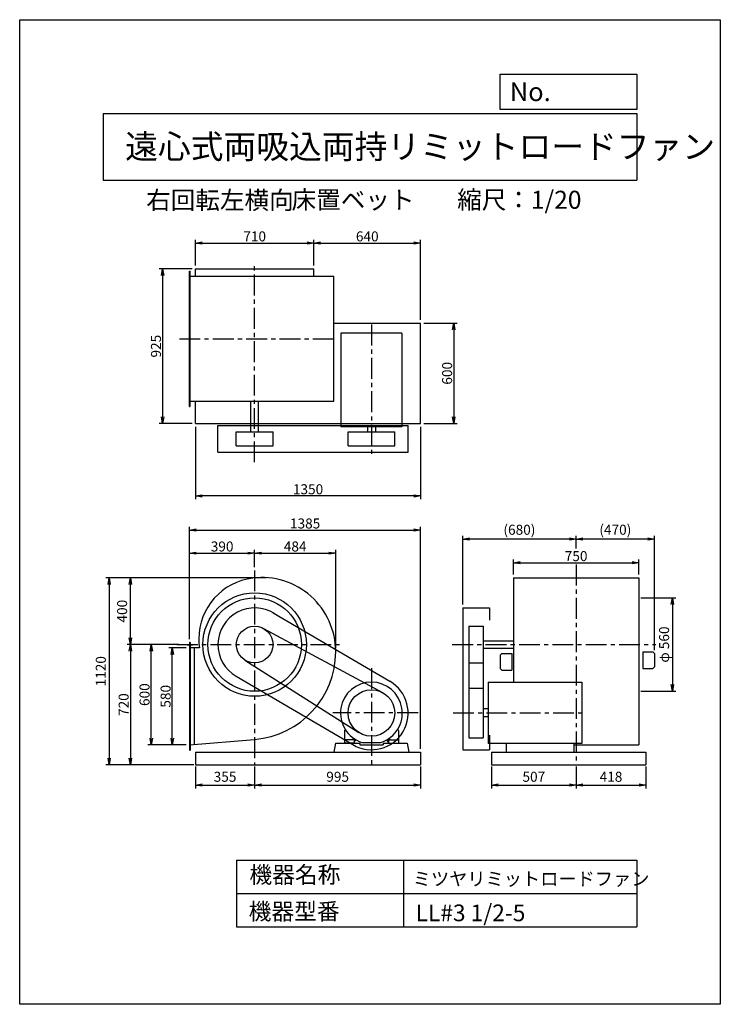
# Model space of a CAD drawing. Extents: x 0 to 4200, y 0 to 5900.
import ezdxf

# ---------------------------------------------------------------- set-up
doc = ezdxf.new("R2010")
doc.units = 0
doc.header["$LTSCALE"] = 100
doc.linetypes.add('CENTER', pattern=[2, 1.25, -0.25, 0.25, -0.25])
doc.layers.get('0').update_dxf_attribs({"linetype": 'CONTINUOUS'})
doc.layers.get('DEFPOINTS').update_dxf_attribs({"linetype": 'CONTINUOUS'})
for name, color, linetype in [('1', 4, 'CONTINUOUS'), ('2', 3, 'CENTER'), ('3', 2, 'CONTINUOUS'), ('4', 7, 'CONTINUOUS')]:
    doc.layers.add(name, color=color, linetype=linetype)
doc.styles.get("Standard").update_dxf_attribs({"font": 'simplex.shx', "bigfont": 'extfont.shx'})
doc.dimstyles.new('IGA', dxfattribs={"dimscale": 2, "dimtxt": 3, "dimasz": 2, "dimexe": 1, "dimexo": 0.5, "dimgap": 1, "dimtad": 1, "dimdec": 1, "dimdsep": 46, "dimtxsty": 'STANDARD', "dimblk1": 'OPEN', "dimblk2": 'OPEN', "dimsah": 1, "dimcen": 0, "dimadec": 0, "dimazin": 0, "dimtp": 1, "dimtm": 1, "dimtfac": 10, "dimtdec": 0, "dimtofl": 0, "dimtmove": 2, "dimatfit": 3, "dimldrblk": 'OPEN', "dimfxl": 1, "dimtolj": 1, "dimarcsym": 0})
doc.dimstyles.new('MATSU', dxfattribs={"dimtxt": 3, "dimasz": 2, "dimexe": 1, "dimexo": 1, "dimgap": 0.5, "dimtad": 1, "dimdec": 4, "dimdsep": 46, "dimtxsty": 'STANDARD', "dimblk1": 'OPEN', "dimblk2": 'OPEN', "dimsah": 1, "dimcen": 0, "dimclrd": 256, "dimclre": 256, "dimclrt": 256, "dimadec": 0, "dimazin": 0, "dimtfac": 1, "dimtdec": 4, "dimtmove": 0, "dimatfit": 0, "dimldrblk": 'OPEN', "dimfxl": 1, "dimtolj": 1, "dimarcsym": 0})

# ---------------------------------------------------------------- blocks, each defined once
blk = doc.blocks.new('_OPEN')
at = {"color": 0, "linetype": 'ByBlock'}
for p, q in [((-1, 0.17), (0, 0)), ((0, 0), (-1, -0.17)), ((0, 0), (-1, 0))]:
    blk.add_line(p, q, dxfattribs=at)
blk = doc.blocks.new('*D1')
at = {"layer": '3', "lineweight": -2, "transparency": 16777216}
for p, q in [((2655.7, 2395.7), (2655.7, 2808)), ((3295.7, 2788), (2695.7, 2788))]:
    blk.add_line(p, q, dxfattribs=at)
at = {"layer": 'DEFPOINTS', "color": 0, "transparency": 16777216}
for p in [(2655.7, 2788), (3335.7, 2711.4), (2655.7, 2375.7)]:
    blk.add_point(p, dxfattribs=at)
at = {"layer": '3', "lineweight": -2, "transparency": 16777216, "xscale": 40, "yscale": 40, "zscale": 40, "rotation": 180}
blk.add_blockref('_OPEN', (2655.7, 2788), dxfattribs=at)
at = {"layer": '3', "lineweight": -2, "transparency": 16777216, "xscale": 40, "yscale": 40, "zscale": 40}
blk.add_blockref('_OPEN', (3335.7, 2788), dxfattribs=at)
at = {"layer": '3', "transparency": 16777216, "insert": (2995.7, 2843.7), "char_height": 60, "attachment_point": 5}
blk.add_mtext('\\A1;(680)', dxfattribs=at)
blk = doc.blocks.new('*D2')
at = {"layer": '3', "transparency": 16777216}
for p, q in [((1894.2, 2133.7), (1894.2, 2723.4)), ((1448.6, 2703.4), (1854.2, 2703.4))]:
    blk.add_line(p, q, dxfattribs=at)
at = {"layer": 'DEFPOINTS', "color": 0, "transparency": 16777216}
for p in [(1894.2, 2703.4), (1408.6, 2599.9), (1894.2, 2113.7)]:
    blk.add_point(p, dxfattribs=at)
at = {"layer": '3', "transparency": 16777216, "xscale": 40, "yscale": 40, "zscale": 40, "rotation": 180}
blk.add_blockref('_OPEN', (1408.6, 2703.4), dxfattribs=at)
at = {"layer": '3', "transparency": 16777216, "xscale": 40, "yscale": 40, "zscale": 40}
blk.add_blockref('_OPEN', (1894.2, 2703.4), dxfattribs=at)
at = {"layer": '3', "transparency": 16777216, "insert": (1651.4, 2743.4), "char_height": 60, "attachment_point": 5}
blk.add_mtext('\\A1;484', dxfattribs=at)
blk = doc.blocks.new('*D3')
at = {"linetype": 'ByBlock', "transparency": 16777216}
for p, q in [((627.8, 1174.4), (627.8, 1848.1)), ((2012.8, 517.4), (2012.8, 1848.1)), ((667.8, 1828.1), (1972.8, 1828.1))]:
    blk.add_line(p, q, dxfattribs=at)
at = {"layer": 'DEFPOINTS', "color": 0, "linetype": 'ByBlock', "transparency": 16777216}
for p in [(2012.8, 1828.1), (627.8, 1154.4), (2012.8, 497.4)]:
    blk.add_point(p, dxfattribs=at)
at = {"linetype": 'ByBlock', "transparency": 16777216, "xscale": 40, "yscale": 40, "zscale": 40, "rotation": 180}
blk.add_blockref('_OPEN', (627.8, 1828.1), dxfattribs=at)
at = {"linetype": 'ByBlock', "transparency": 16777216, "xscale": 40, "yscale": 40, "zscale": 40}
blk.add_blockref('_OPEN', (2012.8, 1828.1), dxfattribs=at)
at = {"linetype": 'ByBlock', "transparency": 16777216, "insert": (1320.3, 1868.1), "char_height": 60, "attachment_point": 5}
blk.add_mtext('\\A1;1385', dxfattribs=at)
blk = doc.blocks.new('*D4')
at = {"layer": '3', "transparency": 16777216}
for p, q in [((663.3, 2115.7), (663.3, 1475.7)), ((1033.6, 1435.7), (643.3, 1435.7))]:
    blk.add_line(p, q, dxfattribs=at)
at = {"layer": 'DEFPOINTS', "color": 0, "transparency": 16777216}
for p in [(975, 2155.7), (663.3, 1435.7), (1053.6, 1435.7)]:
    blk.add_point(p, dxfattribs=at)
at = {"layer": '3', "transparency": 16777216, "xscale": 40, "yscale": 40, "zscale": 40}
for p, rotation in [((663.3, 2155.7), 90), ((663.3, 1435.7), 270)]:
    blk.add_blockref('_OPEN', p, dxfattribs=dict(at, rotation=rotation))
at = {"layer": '3', "transparency": 16777216, "insert": (623.3, 1795.7), "char_height": 60, "attachment_point": 5, "rotation": 90}
blk.add_mtext('\\A1;720', dxfattribs=at)
blk = doc.blocks.new('*D5')
at = {"linetype": 'ByBlock', "transparency": 16777216}
for p, q in [((564.2, 1142.4), (377.7, 1142.4)), ((397.7, 582.4), (397.7, 1102.4)), ((595.8, 542.4), (377.7, 542.4))]:
    blk.add_line(p, q, dxfattribs=at)
at = {"layer": 'DEFPOINTS', "color": 0, "linetype": 'ByBlock', "transparency": 16777216}
for p in [(397.7, 1142.4), (584.2, 1142.4), (615.8, 542.4)]:
    blk.add_point(p, dxfattribs=at)
at = {"linetype": 'ByBlock', "transparency": 16777216, "xscale": 40, "yscale": 40, "zscale": 40}
for p, rotation in [((397.7, 1142.4), 90), ((397.7, 542.4), 270)]:
    blk.add_blockref('_OPEN', p, dxfattribs=dict(at, rotation=rotation))
at = {"linetype": 'ByBlock', "transparency": 16777216, "insert": (357.7, 842.4), "char_height": 60, "attachment_point": 5, "rotation": 90}
blk.add_mtext('\\A1;600', dxfattribs=at)
blk = doc.blocks.new('*D6')
at = {"linetype": 'ByBlock', "transparency": 16777216}
for p, q in [((607.8, 1122.4), (504.1, 1122.4)), ((524.1, 582.4), (524.1, 1082.4)), ((607.8, 542.4), (504.1, 542.4))]:
    blk.add_line(p, q, dxfattribs=at)
at = {"layer": 'DEFPOINTS', "color": 0, "linetype": 'ByBlock', "transparency": 16777216}
for p in [(524.1, 1122.4), (627.8, 1122.4), (627.8, 542.4)]:
    blk.add_point(p, dxfattribs=at)
at = {"linetype": 'ByBlock', "transparency": 16777216, "xscale": 40, "yscale": 40, "zscale": 40}
for p, rotation in [((524.1, 1122.4), 90), ((524.1, 542.4), 270)]:
    blk.add_blockref('_OPEN', p, dxfattribs=dict(at, rotation=rotation))
at = {"linetype": 'ByBlock', "transparency": 16777216, "insert": (484.1, 832.4), "char_height": 60, "attachment_point": 5, "rotation": 90}
blk.add_mtext('\\A1;580', dxfattribs=at)
blk = doc.blocks.new('*D7')
at = {"linetype": 'ByBlock', "transparency": 16777216}
for p, q in [((627.8, 1174.4), (627.8, 1710.1)), ((667.8, 1690.1), (977.8, 1690.1)), ((1017.8, 1606.7), (1017.8, 1710.1))]:
    blk.add_line(p, q, dxfattribs=at)
at = {"layer": 'DEFPOINTS', "color": 0, "linetype": 'ByBlock', "transparency": 16777216}
for p in [(1017.8, 1690.1), (1017.8, 1586.7), (627.8, 1154.4)]:
    blk.add_point(p, dxfattribs=at)
at = {"linetype": 'ByBlock', "transparency": 16777216, "xscale": 40, "yscale": 40, "zscale": 40, "rotation": 180}
blk.add_blockref('_OPEN', (627.8, 1690.1), dxfattribs=at)
at = {"linetype": 'ByBlock', "transparency": 16777216, "xscale": 40, "yscale": 40, "zscale": 40}
blk.add_blockref('_OPEN', (1017.8, 1690.1), dxfattribs=at)
at = {"linetype": 'ByBlock', "transparency": 16777216, "insert": (822.8, 1730.1), "char_height": 60, "attachment_point": 5}
blk.add_mtext('\\A1;390', dxfattribs=at)
blk = doc.blocks.new('*D8')
at = {"linetype": 'ByBlock', "transparency": 16777216}
for p, q in [((662.8, 2711.8), (662.8, 2276.8)), ((2012.8, 2711.8), (2012.8, 2276.8)), ((1972.8, 2296.8), (702.8, 2296.8))]:
    blk.add_line(p, q, dxfattribs=at)
at = {"layer": 'DEFPOINTS', "color": 0, "linetype": 'ByBlock', "transparency": 16777216}
for p in [(662.8, 2731.8), (2012.8, 2731.8), (662.8, 2296.8)]:
    blk.add_point(p, dxfattribs=at)
at = {"linetype": 'ByBlock', "transparency": 16777216, "xscale": 40, "yscale": 40, "zscale": 40, "rotation": 180}
blk.add_blockref('_OPEN', (662.8, 2296.8), dxfattribs=at)
at = {"linetype": 'ByBlock', "transparency": 16777216, "xscale": 40, "yscale": 40, "zscale": 40}
blk.add_blockref('_OPEN', (2012.8, 2296.8), dxfattribs=at)
at = {"linetype": 'ByBlock', "transparency": 16777216, "insert": (1337.8, 2336.8), "char_height": 60, "attachment_point": 5}
blk.add_mtext('\\A1;1350', dxfattribs=at)
blk = doc.blocks.new('*D9')
at = {"linetype": 'ByBlock', "transparency": 16777216}
for p, q in [((662.8, 3676.8), (662.8, 3832.1)), ((702.8, 3812.1), (1332.8, 3812.1)), ((1372.8, 3676.8), (1372.8, 3832.1))]:
    blk.add_line(p, q, dxfattribs=at)
at = {"layer": 'DEFPOINTS', "color": 0, "linetype": 'ByBlock', "transparency": 16777216}
for p in [(1372.8, 3812.1), (662.8, 3656.8), (1372.8, 3656.8)]:
    blk.add_point(p, dxfattribs=at)
at = {"linetype": 'ByBlock', "transparency": 16777216, "xscale": 40, "yscale": 40, "zscale": 40, "rotation": 180}
blk.add_blockref('_OPEN', (662.8, 3812.1), dxfattribs=at)
at = {"linetype": 'ByBlock', "transparency": 16777216, "xscale": 40, "yscale": 40, "zscale": 40}
blk.add_blockref('_OPEN', (1372.8, 3812.1), dxfattribs=at)
at = {"linetype": 'ByBlock', "transparency": 16777216, "insert": (1017.8, 3852.1), "char_height": 60, "attachment_point": 5}
blk.add_mtext('\\A1;710', dxfattribs=at)
blk = doc.blocks.new('*D10')
at = {"linetype": 'ByBlock', "transparency": 16777216}
for p, q in [((642.8, 3656.8), (446.2, 3656.8)), ((466.2, 3616.8), (466.2, 2771.8)), ((642.8, 2731.8), (446.2, 2731.8))]:
    blk.add_line(p, q, dxfattribs=at)
at = {"layer": 'DEFPOINTS', "color": 0, "linetype": 'ByBlock', "transparency": 16777216}
for p in [(662.8, 3656.8), (466.2, 2731.8), (662.8, 2731.8)]:
    blk.add_point(p, dxfattribs=at)
at = {"linetype": 'ByBlock', "transparency": 16777216, "xscale": 40, "yscale": 40, "zscale": 40}
for p, rotation in [((466.2, 3656.8), 90), ((466.2, 2731.8), 270)]:
    blk.add_blockref('_OPEN', p, dxfattribs=dict(at, rotation=rotation))
at = {"linetype": 'ByBlock', "transparency": 16777216, "insert": (426.2, 3194.3), "char_height": 60, "attachment_point": 5, "rotation": 90}
blk.add_mtext('\\A1;925', dxfattribs=at)
blk = doc.blocks.new('*D11')
at = {"linetype": 'ByBlock', "transparency": 16777216}
for p, q in [((2032.8, 3331.8), (2231.6, 3331.8)), ((2211.6, 3291.8), (2211.6, 2771.8)), ((2032.8, 2731.8), (2231.6, 2731.8))]:
    blk.add_line(p, q, dxfattribs=at)
at = {"layer": 'DEFPOINTS', "color": 0, "linetype": 'ByBlock', "transparency": 16777216}
for p in [(2012.8, 3331.8), (2012.8, 2731.8), (2211.6, 2731.8)]:
    blk.add_point(p, dxfattribs=at)
at = {"linetype": 'ByBlock', "transparency": 16777216, "xscale": 40, "yscale": 40, "zscale": 40}
for p, rotation in [((2211.6, 3331.8), 90), ((2211.6, 2731.8), 270)]:
    blk.add_blockref('_OPEN', p, dxfattribs=dict(at, rotation=rotation))
at = {"linetype": 'ByBlock', "transparency": 16777216, "insert": (2171.6, 3031.8), "char_height": 60, "attachment_point": 5, "rotation": 90}
blk.add_mtext('\\A1;600', dxfattribs=at)
blk = doc.blocks.new('*D12')
at = {"layer": '3', "transparency": 16777216}
for p, q in [((1803.6, 4561.5), (2363.6, 4561.5)), ((2403.6, 4101.2), (2403.6, 4581.5))]:
    blk.add_line(p, q, dxfattribs=at)
at = {"layer": 'DEFPOINTS', "color": 0, "transparency": 16777216}
for p in [(2403.6, 4561.5), (1763.6, 4406.2), (2403.6, 4081.2)]:
    blk.add_point(p, dxfattribs=at)
at = {"layer": '3', "transparency": 16777216, "xscale": 40, "yscale": 40, "zscale": 40, "rotation": 180}
blk.add_blockref('_OPEN', (1763.6, 4561.5), dxfattribs=at)
at = {"layer": '3', "transparency": 16777216, "xscale": 40, "yscale": 40, "zscale": 40}
blk.add_blockref('_OPEN', (2403.6, 4561.5), dxfattribs=at)
at = {"layer": '3', "transparency": 16777216, "insert": (2083.6, 4601.5), "char_height": 60, "attachment_point": 5}
blk.add_mtext('\\A1;640', dxfattribs=at)
blk = doc.blocks.new('*D13')
at = {"layer": '3', "lineweight": -2, "transparency": 16777216}
for p, q in [((3335.7, 2731.4), (3335.7, 2808)), ((3765.7, 2788), (3375.7, 2788)), ((3805.7, 2122.8), (3805.7, 2808))]:
    blk.add_line(p, q, dxfattribs=at)
at = {"layer": 'DEFPOINTS', "color": 0, "transparency": 16777216}
for p in [(3335.7, 2788), (3335.7, 2711.4), (3805.7, 2102.8)]:
    blk.add_point(p, dxfattribs=at)
at = {"layer": '3', "lineweight": -2, "transparency": 16777216, "xscale": 40, "yscale": 40, "zscale": 40, "rotation": 180}
blk.add_blockref('_OPEN', (3335.7, 2788), dxfattribs=at)
at = {"layer": '3', "lineweight": -2, "transparency": 16777216, "xscale": 40, "yscale": 40, "zscale": 40}
blk.add_blockref('_OPEN', (3805.7, 2788), dxfattribs=at)
at = {"layer": '3', "transparency": 16777216, "insert": (3570.7, 2843.7), "char_height": 60, "attachment_point": 5}
blk.add_mtext('\\A1;(470)', dxfattribs=at)
blk = doc.blocks.new('*D14')
at = {"layer": '3', "color": 0, "transparency": 16777216}
for p, q in [((3722.7, 2435.7), (3933.1, 2435.7)), ((3913.1, 2395.7), (3913.1, 1915.7)), ((3722.7, 1875.7), (3933.1, 1875.7))]:
    blk.add_line(p, q, dxfattribs=at)
at = {"layer": 'DEFPOINTS', "color": 0, "transparency": 16777216}
for p in [(3712.7, 2435.7), (3712.7, 1875.7), (3913.1, 1875.7)]:
    blk.add_point(p, dxfattribs=at)
at = {"layer": '3', "color": 0, "transparency": 16777216, "xscale": 40, "yscale": 40, "zscale": 40}
for p, rotation in [((3913.1, 2435.7), 90), ((3913.1, 1875.7), 270)]:
    blk.add_blockref('_OPEN', p, dxfattribs=dict(at, rotation=rotation))
at = {"layer": '3', "color": 0, "transparency": 16777216, "insert": (3863.1, 2155.7), "char_height": 60, "attachment_point": 5, "rotation": 90}
blk.add_mtext('\\A1;φ 560', dxfattribs=at)
blk = doc.blocks.new('*D15')
at = {"linetype": 'ByBlock', "transparency": 16777216}
for p, q in [((2812.8, 1562.4), (2812.8, 1652.4)), ((3562.8, 1562.4), (3562.8, 1652.4)), ((2852.8, 1632.4), (3522.8, 1632.4))]:
    blk.add_line(p, q, dxfattribs=at)
at = {"layer": 'DEFPOINTS', "color": 0, "linetype": 'ByBlock', "transparency": 16777216}
for p in [(3562.8, 1632.4), (2812.8, 1542.4), (3562.8, 1542.4)]:
    blk.add_point(p, dxfattribs=at)
at = {"linetype": 'ByBlock', "transparency": 16777216, "xscale": 40, "yscale": 40, "zscale": 40, "rotation": 180}
blk.add_blockref('_OPEN', (2812.8, 1632.4), dxfattribs=at)
at = {"linetype": 'ByBlock', "transparency": 16777216, "xscale": 40, "yscale": 40, "zscale": 40}
blk.add_blockref('_OPEN', (3562.8, 1632.4), dxfattribs=at)
at = {"linetype": 'ByBlock', "transparency": 16777216, "insert": (3187.8, 1672.4), "char_height": 60, "attachment_point": 5}
blk.add_mtext('\\A1;750', dxfattribs=at)
blk = doc.blocks.new('*D18')
at = {"color": 0, "linetype": 'ByBlock', "transparency": 16777216}
for p, q in [((1479.1, 2555.7), (644, 2555.7)), ((664, 2195.7), (664, 2515.7)), ((945, 2155.7), (644, 2155.7))]:
    blk.add_line(p, q, dxfattribs=at)
at = {"layer": 'DEFPOINTS', "color": 0, "linetype": 'ByBlock', "transparency": 16777216}
for p in [(664, 2555.7), (1489.1, 2555.7), (955, 2155.7)]:
    blk.add_point(p, dxfattribs=at)
at = {"color": 0, "linetype": 'ByBlock', "transparency": 16777216, "xscale": 40, "yscale": 40, "zscale": 40}
for p, rotation in [((664, 2555.7), 90), ((664, 2155.7), 270)]:
    blk.add_blockref('_OPEN', p, dxfattribs=dict(at, rotation=rotation))
at = {"color": 0, "linetype": 'ByBlock', "transparency": 16777216, "insert": (614, 2355.7), "char_height": 60, "attachment_point": 5, "rotation": 90}
blk.add_mtext('\\A1;400', dxfattribs=at)
blk = doc.blocks.new('*D19')
at = {"color": 0, "linetype": 'ByBlock', "transparency": 16777216}
for p, q in [((1053.6, 1425.7), (1053.6, 1293.5)), ((1408.6, 1425.7), (1408.6, 1293.5)), ((1093.6, 1313.5), (1368.6, 1313.5))]:
    blk.add_line(p, q, dxfattribs=at)
at = {"layer": 'DEFPOINTS', "color": 0, "linetype": 'ByBlock', "transparency": 16777216}
for p in [(1053.6, 1435.7), (1408.6, 1435.7), (1408.6, 1313.5)]:
    blk.add_point(p, dxfattribs=at)
at = {"color": 0, "linetype": 'ByBlock', "transparency": 16777216, "xscale": 40, "yscale": 40, "zscale": 40, "rotation": 180}
blk.add_blockref('_OPEN', (1053.6, 1313.5), dxfattribs=at)
at = {"color": 0, "linetype": 'ByBlock', "transparency": 16777216, "xscale": 40, "yscale": 40, "zscale": 40}
blk.add_blockref('_OPEN', (1408.6, 1313.5), dxfattribs=at)
at = {"color": 0, "linetype": 'ByBlock', "transparency": 16777216, "insert": (1231.1, 1363.5), "char_height": 60, "attachment_point": 5}
blk.add_mtext('\\A1;355', dxfattribs=at)
blk = doc.blocks.new('*D20')
at = {"color": 0, "linetype": 'ByBlock', "transparency": 16777216}
for p, q in [((1408.6, 1425.7), (1408.6, 1293.5)), ((2403.6, 1425.7), (2403.6, 1293.5)), ((1448.6, 1313.5), (2363.6, 1313.5))]:
    blk.add_line(p, q, dxfattribs=at)
at = {"layer": 'DEFPOINTS', "color": 0, "linetype": 'ByBlock', "transparency": 16777216}
for p in [(1408.6, 1435.7), (2403.6, 1435.7), (2403.6, 1313.5)]:
    blk.add_point(p, dxfattribs=at)
at = {"color": 0, "linetype": 'ByBlock', "transparency": 16777216, "xscale": 40, "yscale": 40, "zscale": 40, "rotation": 180}
blk.add_blockref('_OPEN', (1408.6, 1313.5), dxfattribs=at)
at = {"color": 0, "linetype": 'ByBlock', "transparency": 16777216, "xscale": 40, "yscale": 40, "zscale": 40}
blk.add_blockref('_OPEN', (2403.6, 1313.5), dxfattribs=at)
at = {"color": 0, "linetype": 'ByBlock', "transparency": 16777216, "insert": (1906.1, 1363.5), "char_height": 60, "attachment_point": 5}
blk.add_mtext('\\A1;995', dxfattribs=at)
blk = doc.blocks.new('*D21')
at = {"color": 0, "linetype": 'ByBlock', "transparency": 16777216}
for p, q in [((2828.7, 1425.7), (2828.7, 1293.5)), ((3335.7, 1425.7), (3335.7, 1293.5)), ((2868.7, 1313.5), (3295.7, 1313.5))]:
    blk.add_line(p, q, dxfattribs=at)
at = {"layer": 'DEFPOINTS', "color": 0, "linetype": 'ByBlock', "transparency": 16777216}
for p in [(2828.7, 1435.7), (3335.7, 1435.7), (3335.7, 1313.5)]:
    blk.add_point(p, dxfattribs=at)
at = {"color": 0, "linetype": 'ByBlock', "transparency": 16777216, "xscale": 40, "yscale": 40, "zscale": 40, "rotation": 180}
blk.add_blockref('_OPEN', (2828.7, 1313.5), dxfattribs=at)
at = {"color": 0, "linetype": 'ByBlock', "transparency": 16777216, "xscale": 40, "yscale": 40, "zscale": 40}
blk.add_blockref('_OPEN', (3335.7, 1313.5), dxfattribs=at)
at = {"color": 0, "linetype": 'ByBlock', "transparency": 16777216, "insert": (3082.2, 1363.5), "char_height": 60, "attachment_point": 5}
blk.add_mtext('\\A1;507', dxfattribs=at)
blk = doc.blocks.new('*D22')
at = {"color": 0, "linetype": 'ByBlock', "transparency": 16777216}
for p, q in [((3335.7, 1425.7), (3335.7, 1293.5)), ((3753.7, 1425.7), (3753.7, 1293.5)), ((3375.7, 1313.5), (3713.7, 1313.5))]:
    blk.add_line(p, q, dxfattribs=at)
at = {"layer": 'DEFPOINTS', "color": 0, "linetype": 'ByBlock', "transparency": 16777216}
for p in [(3335.7, 1435.7), (3753.7, 1435.7), (3753.7, 1313.5)]:
    blk.add_point(p, dxfattribs=at)
at = {"color": 0, "linetype": 'ByBlock', "transparency": 16777216, "xscale": 40, "yscale": 40, "zscale": 40, "rotation": 180}
blk.add_blockref('_OPEN', (3335.7, 1313.5), dxfattribs=at)
at = {"color": 0, "linetype": 'ByBlock', "transparency": 16777216, "xscale": 40, "yscale": 40, "zscale": 40}
blk.add_blockref('_OPEN', (3753.7, 1313.5), dxfattribs=at)
at = {"color": 0, "linetype": 'ByBlock', "transparency": 16777216, "insert": (3544.7, 1363.5), "char_height": 60, "attachment_point": 5}
blk.add_mtext('\\A1;418', dxfattribs=at)
blk = doc.blocks.new('*D23')
at = {"color": 0, "linetype": 'ByBlock', "transparency": 16777216}
for p, q in [((1469.1, 2555.7), (516.3, 2555.7)), ((536.3, 2515.7), (536.3, 1475.7)), ((1043.6, 1435.7), (516.3, 1435.7))]:
    blk.add_line(p, q, dxfattribs=at)
at = {"layer": 'DEFPOINTS', "color": 0, "linetype": 'ByBlock', "transparency": 16777216}
for p in [(1479.1, 2555.7), (536.3, 1435.7), (1053.6, 1435.7)]:
    blk.add_point(p, dxfattribs=at)
at = {"color": 0, "linetype": 'ByBlock', "transparency": 16777216, "xscale": 40, "yscale": 40, "zscale": 40}
for p, rotation in [((536.3, 2555.7), 90), ((536.3, 1435.7), 270)]:
    blk.add_blockref('_OPEN', p, dxfattribs=dict(at, rotation=rotation))
at = {"color": 0, "linetype": 'ByBlock', "transparency": 16777216, "insert": (486.3, 1995.7), "char_height": 60, "attachment_point": 5, "rotation": 90}
blk.add_mtext('\\A1;1120', dxfattribs=at)

msp = doc.modelspace()

# ---------------------------------------------------------------- linework, layer by layer
at = {"layer": '1'}
for p, q in [((1018.57536, 3583.15403), (1018.57536, 4393.15403)), ((1018.57536, 4393.15403), (1021.57536, 4393.15403)), ((1021.57536, 3583.15403), (1021.57536, 4393.15403)), ((1053.57536, 4406.15403), (1763.57536, 4406.15403)), ((1053.57536, 4363.15403), (1053.57536, 4406.15403)), ((1763.57536, 4363.15403), (1763.57536, 4406.15403)), ((1018.57536, 4363.15403), (1882.57536, 4363.15403)), ((1882.57536, 3613.15403), (1882.57536, 4363.15403)), ((1882.57536, 4081.15403), (2403.57536, 4081.15403)), ((2403.57536, 3481.15403), (2403.57536, 4081.15403)), ((1926.07536, 4022.15403), (1926.07536, 3460.65403)), ((2291.07536, 4022.15403), (1926.07536, 4022.15403)), ((2291.07536, 4022.15403), (2291.07536, 3460.65403)), ((1018.57536, 3613.15403), (1882.57536, 3613.15403)), ((1053.57536, 3481.15403), (1053.57536, 3613.15403)), ((1386.07536, 3430.65403), (1386.07536, 3613.15403)), ((1431.07536, 3430.65403), (1431.07536, 3613.15403)), ((1018.57536, 3583.15403), (1021.57536, 3583.15403)), ((1053.57536, 3481.15403), (2403.57536, 3481.15403)), ((1188.57536, 3468.15403), (2328.57536, 3468.15403)), ((1188.57536, 3308.15403), (1188.57536, 3468.15403)), ((1298.57536, 3430.65403), (1518.57536, 3430.65403)), ((1298.57536, 3345.65403), (1298.57536, 3430.65403)), ((1518.57536, 3345.65403), (1518.57536, 3430.65403)), ((2291.07536, 3460.65403), (1926.07536, 3460.65403)), ((1969.07536, 3430.65403), (2248.07536, 3430.65403)), ((1969.07536, 3345.65403), (1969.07536, 3430.65403)), ((2084.57536, 3460.65403), (2084.57536, 3430.65403)), ((2132.57536, 3460.65403), (2132.57536, 3430.65403)), ((2248.07536, 3345.65403), (2248.07536, 3430.65403)), ((2328.57536, 3308.15403), (2328.57536, 3468.15403)), ((1188.57536, 3308.15403), (2328.57536, 3308.15403)), ((1298.57536, 3345.65403), (1518.57536, 3345.65403)), ((1969.07536, 3345.65403), (2248.07536, 3345.65403)), ((2960.67144, 2555.67718), (2960.67144, 1930.67718)), ((2960.67144, 2555.67718), (3710.67144, 2555.67718)), ((3710.67144, 2555.67718), (3710.67144, 1555.67718)), ((2655.67144, 2375.67718), (2655.67144, 1525.67718)), ((2655.67144, 2375.67718), (2815.67144, 2375.67718)), ((2815.67144, 2375.67718), (2815.67144, 2300.89834)), ((1519.76405, 2345.51152), (2219.76405, 1935.51152)), ((1460.68133, 2252.55322), (2174.6552, 1868.53362)), ((2693.17144, 2265.67718), (2693.17144, 1597.17718)), ((2693.17144, 2265.67718), (2778.17144, 2265.67718)), ((2778.17144, 2265.67718), (2778.17144, 1597.17718)), ((1004.20785, 2154.67718), (1035.8787, 2154.67718)), ((1018.57536, 2167.67718), (1018.57536, 1523.67718)), ((1021.57536, 2167.67718), (1018.57536, 2167.67718)), ((1018.57536, 2137.67718), (1018.57536, 1553.67718)), ((1078.12418, 2135.67718), (1018.57536, 2135.67718)), ((1021.57536, 2167.67718), (1021.57536, 1523.67718)), ((1048.57536, 1558.13872), (1048.57536, 2135.67718)), ((2778.17144, 2178.17718), (2960.67144, 2178.17718)), ((2778.17144, 2133.17718), (2960.67144, 2133.17718)), ((2960.67144, 2173.67718), (2960.67144, 2143.67718)), ((2890.67144, 2101.67718), (2880.67144, 2091.67718)), ((2880.67144, 2091.67718), (2880.67144, 2011.67718)), ((2890.67144, 2101.67718), (2950.67144, 2101.67718)), ((2950.67144, 2101.67718), (2950.67144, 2001.67718)), ((3735.67144, 2112.77718), (3795.67144, 2112.77718)), ((3735.67144, 2112.77718), (3735.67144, 2012.77718)), ((3795.67144, 2112.77718), (3805.67144, 2102.77718)), ((3805.67144, 2102.77718), (3805.67144, 2022.77718)), ((1349.56619, 2062.84444), (2033.741, 1627.94839)), ((2693.17144, 2045.67718), (2778.17144, 2045.67718)), ((2880.67144, 2011.67718), (2890.67144, 2001.67718)), ((3735.67144, 2012.77718), (3795.67144, 2012.77718)), ((3805.67144, 2022.77718), (3795.67144, 2012.77718)), ((1297.38668, 1965.84284), (1997.38668, 1555.84284)), ((2890.67144, 2001.67718), (2950.67144, 2001.67718)), ((2693.17144, 1894.17718), (2778.17144, 1894.17718)), ((2808.17144, 1930.67718), (3369.17144, 1930.67718)), ((2808.17144, 1930.67718), (2808.17144, 1563.17718)), ((3369.17144, 1930.67718), (3369.17144, 1563.17718)), ((3714.97144, 1845.67718), (3712.67144, 1845.67718)), ((2808.17144, 1769.67718), (2778.17144, 1769.67718)), ((2808.17144, 1721.67718), (2778.17144, 1721.67718)), ((1946.57536, 1640.93621), (1952.95933, 1645.63397)), ((1946.57536, 1640.93621), (1946.57536, 1565.67718)), ((1997.75145, 1585.67718), (2002.9312, 1593.80779)), ((2219.39927, 1585.67718), (2214.21953, 1593.80779)), ((2270.57536, 1640.93621), (2264.19145, 1645.63397)), ((2270.57536, 1640.93621), (2270.57536, 1565.67718)), ((2693.17144, 1597.17718), (2778.17144, 1597.17718)), ((2815.67144, 1612.53199), (2815.67144, 1525.67718)), ((1893.57536, 1565.67718), (1883.57536, 1510.67718)), ((1893.57536, 1565.67718), (2038.57536, 1565.67718)), ((2006.07536, 1565.67718), (1946.57536, 1565.67718)), ((2003.07536, 1585.67718), (1949.57536, 1585.67718)), ((2006.07536, 1570.82574), (2015.58207, 1585.74835)), ((2006.07536, 1582.67718), (2006.07536, 1565.67718)), ((2038.57536, 1565.67718), (2038.57536, 1555.67718)), ((2038.57536, 1555.67718), (2178.57536, 1555.67718)), ((2051.57536, 1569.67718), (2165.57536, 1569.67718)), ((2178.57536, 1565.67718), (2323.57536, 1565.67718)), ((2178.57536, 1565.67718), (2178.57536, 1555.67718)), ((2211.07536, 1570.82574), (2201.56865, 1585.74835)), ((2211.07536, 1582.67718), (2211.07536, 1565.67718)), ((2211.07536, 1565.67718), (2270.57536, 1565.67718)), ((2214.07536, 1585.67718), (2267.57536, 1585.67718)), ((2323.57536, 1565.67718), (2333.57536, 1510.67718)), ((3369.17144, 1563.17718), (2808.17144, 1563.17718)), ((2915.79435, 1563.17718), (2915.79435, 1510.67718)), ((3321.41941, 1563.17718), (3321.41941, 1510.67718)), ((3321.41941, 1555.67718), (3710.67144, 1555.67718)), ((1018.57536, 1523.67718), (1021.57536, 1523.67718)), ((1053.57536, 1510.67718), (2403.57536, 1510.67718)), ((1053.57536, 1510.67718), (1053.57536, 1435.67718)), ((2403.57536, 1510.67718), (2403.57536, 1435.67718)), ((2655.67144, 1525.67718), (2815.67144, 1525.67718)), ((2828.67144, 1510.67718), (3753.67144, 1510.67718)), ((2828.67144, 1510.67718), (2828.67144, 1435.67718)), ((3753.67144, 1510.67718), (3753.67144, 1435.67718)), ((1053.57536, 1435.67718), (2403.57536, 1435.67718)), ((2828.67144, 1435.67718), (3753.67144, 1435.67718))]:
    msp.add_line(p, q, dxfattribs=at)
msp.add_lwpolyline([(1018.57536, 1555.67718), (1408.57536, 1587.67718, 0.3910641092), (1894.2495, 2113.67718, 0.4496421684), (1397.71371, 2554.19096, 0.3796508157), (1073.43929, 2188.67718, 0.0441110722), (1078.12418, 2135.67718, 0.3936265759)], format="xyb", dxfattribs=at)
for centre, radius in [((1408.57536, 2155.67718), 310), ((1408.57536, 2155.67718), 280), ((1408.57536, 2155.67718), 110), ((2108.57536, 1745.67718), 139.5)]:
    msp.add_circle(centre, radius, dxfattribs=at)
for centre, radius, start, end in [((1408.57536, 2155.67718), 220, 57.379894411, 239.641884541), ((2108.57536, 1745.67718), 185, 287.945251, 252.054749), ((2108.57536, 1745.67718), 220, 239.641884541, 59.641884541), ((1949.57536, 1582.67718), 3, 90, 180), ((2003.07536, 1582.67718), 3, 0, 90), ((2214.07536, 1582.67718), 3, 90, 180), ((2267.57536, 1582.67718), 3, 0, 90)]:
    msp.add_arc(centre, radius, start, end, dxfattribs=at)
at = {"layer": '2'}
for p, q in [((1408.57536, 3247.74169), (1408.57536, 4433.92163)), ((2108.57536, 4073.06309), (2108.57536, 3283.27173)), ((957.83048, 3988.15403), (1882.57536, 3988.15403)), ((1408.57536, 2599.89012), (1408.57536, 1435.67718)), ((3335.67144, 2634.98579), (3335.67144, 1435.67718)), ((942.88575, 2155.67718), (1924.18714, 2155.67718)), ((2593.22504, 2155.67718), (3814.19939, 2155.67718)), ((2108.57536, 2013.39457), (2108.57536, 1435.67718)), ((2387.87133, 1745.67718), (1877.79352, 1745.67718)), ((2597.72099, 1745.67718), (3369.17144, 1745.67718))]:
    msp.add_line(p, q, dxfattribs=at)
at = {"layer": '4'}
for p, q in [((0, 0), (0, 5900)), ((0, 5900), (4200, 5900)), ((4200, 5900), (4200, 5900)), ((4200, 5900), (4200, 0)), ((2881.23484, 5362.52717), (2881.23484, 5573.30452)), ((2881.23484, 5573.30452), (3700, 5573.30452)), ((3700, 5573.30452), (3700, 5362.52717)), ((500, 5338.81751), (3700, 5338.81751)), ((500, 5338.81751), (500, 4938.81751)), ((3700, 5362.52717), (2881.23484, 5362.52717)), ((3700, 5338.81751), (3700, 4938.81751)), ((500, 4938.81751), (3700, 4938.81751)), ((1300, 863.58382), (1300, 463.58382)), ((1300, 863.58382), (3700, 863.58382)), ((2300, 863.58382), (2300, 463.58382)), ((3700, 863.58382), (3700, 463.58382)), ((1300, 663.58382), (3700, 663.58382)), ((1300, 463.58382), (3700, 463.58382)), ((4200, 0), (0, 0))]:
    msp.add_line(p, q, dxfattribs=at)

# ---------------------------------------------------------------- texts
for s, height, p in [('No.', 112, (2937.93912, 5412.12216)), ('遠心式両吸込両持リミットロードファン', 144, (632.33519, 5067.76195)), ('右回転左横向', 108, (758.319, 4764.63896)), ('床置ベット', 108, (1630.03667, 4766.85768)), ('縮尺：1/20', 108, (2622.59213, 4766.85768)), ('機器名称', 100, (1377.00416, 726.66987)), ('ミツヤリミットロードファン', 80, (2356.35707, 711.738)), ('機器型番', 100, (1372.51621, 506.87413)), ('LL#3 1/2-5', 100, (2373.30899, 497.90299))]:
    msp.add_text(s, height=height, dxfattribs=at).set_placement(p)

# ---------------------------------------------------------------- dimensions: what is measured, and where the dimension line sits
at = {"layer": '3'}
for base, p1, p2, picture, middle, set_off in [((1763.57536, 4561.50798), (1053.57536, 4406.15403), (1763.57536, 4406.15403), '*D9', (1408.57536, 4601.50798), (390.75235, 749.37387)), ((1053.57536, 3046.12558), (2403.57536, 3481.15403), (1053.57536, 3481.15403), '*D8', (1728.57536, 3086.12558), (390.75235, 749.37387)), ((2403.57536, 2841.31181), (1018.57536, 2167.67718), (2403.57536, 1510.67718), '*D3', (1711.07536, 2881.31181), (390.75235, 1013.23792)), ((1408.57536, 2703.35656), (1018.57536, 2167.67718), (1408.57536, 2599.89012), '*D7', (1213.57536, 2743.35656), (390.75235, 1013.23792)), ((3710.67144, 2645.62897), (2960.67144, 2555.67718), (3710.67144, 2555.67718), '*D15', (3335.67144, 2685.62897), (147.85224, 1013.23792))]:
    dim = msp.add_linear_dim(base=base, p1=p1, p2=p2, dimstyle='MATSU', override={"dimscale": 20}, dxfattribs=at)
    dim.commit()
    dim.dimension.update_dxf_attribs({"geometry": picture, "text_midpoint": middle, "insert": set_off})
for base, p1, p2, dimstyle, override, picture, middle in [((2403.57536, 4561.50798), (1763.57536, 4406.15403), (2403.57536, 4081.15403), 'MATSU', {"dimscale": 20, "dimse1": 1, "dimtmove": 1, "dimatfit": 3}, '*D12', (2083.57536, 4601.50798)), ((1408.57536, 1313.53147), (1053.57536, 1435.67718), (1408.57536, 1435.67718), 'IGA', {"dimscale": 20, "dimdec": 0, "dimtofl": 1}, '*D19', (1231.07536, 1363.53147)), ((2403.57536, 1313.53147), (1408.57536, 1435.67718), (2403.57536, 1435.67718), 'IGA', {"dimscale": 20, "dimdec": 0, "dimtofl": 1}, '*D20', (1906.07536, 1363.53147)), ((3335.67144, 1313.53147), (2828.67144, 1435.67718), (3335.67144, 1435.67718), 'IGA', {"dimscale": 20, "dimdec": 0, "dimtofl": 1}, '*D21', (3082.17144, 1363.53147)), ((3753.67144, 1313.53147), (3335.67144, 1435.67718), (3753.67144, 1435.67718), 'IGA', {"dimscale": 20, "dimdec": 0, "dimtofl": 1}, '*D22', (3544.67144, 1363.53147))]:
    dim = msp.add_linear_dim(base=base, p1=p1, p2=p2, dimstyle=dimstyle, override=override, dxfattribs=at)
    dim.commit()
    dim.dimension.update_dxf_attribs({"geometry": picture, "text_midpoint": middle})
for base, p1, p2, picture, middle, set_off in [((856.98176, 3481.15403), (1053.57536, 4406.15403), (1053.57536, 3481.15403), '*D10', (816.98176, 3943.65403), (390.75235, 749.37387)), ((2602.35009, 3481.15403), (2403.57536, 4081.15403), (2403.57536, 3481.15403), '*D11', (2562.35009, 3781.15403), (390.75235, 749.37387)), ((788.42279, 2155.67718), (1006.57536, 1555.67718), (974.97574, 2155.67718), '*D5', (748.42279, 1855.67718), (390.75235, 1013.23792)), ((914.84265, 2135.67718), (1018.57536, 1555.67718), (1018.57536, 2135.67718), '*D6', (874.84265, 1845.67718), (390.75235, 1013.23792))]:
    dim = msp.add_linear_dim(base=base, p1=p1, p2=p2, angle=270, dimstyle='MATSU', override={"dimscale": 20}, dxfattribs=at)
    dim.commit()
    dim.dimension.update_dxf_attribs({"geometry": picture, "text_midpoint": middle, "insert": set_off})
for base, p1, p2, text, override, picture, middle in [((2655.67144, 2788.03011), (3335.67144, 2711.42993), (2655.67144, 2375.67718), '(<>)', {"dimscale": 20, "dimse1": 1, "dimtmove": 1, "dimatfit": 3}, '*D1', (2995.67144, 2843.7444)), ((3335.67144, 2788.03011), (3805.67144, 2102.77718), (3335.67144, 2711.42993), '(<>)', {"dimscale": 20}, '*D13', (3570.67144, 2843.7444)), ((1894.2495, 2703.35656), (1408.57536, 2599.89012), (1894.2495, 2113.67718), '484', {"dimscale": 20, "dimse1": 1, "dimtmove": 1, "dimatfit": 3}, '*D2', (1651.41243, 2743.35656))]:
    dim = msp.add_linear_dim(base=base, p1=p1, p2=p2, text=text, dimstyle='MATSU', override=override, dxfattribs=at)
    dim.commit()
    dim.dimension.update_dxf_attribs({"geometry": picture, "text_midpoint": middle})
for base, p1, p2, angle, dimstyle, override, picture, middle in [((536.27416, 1435.67718), (1479.08178, 2555.67718), (1053.57536, 1435.67718), 90, 'IGA', {"dimscale": 20, "dimdec": 0, "dimtofl": 1}, '*D23', (486.27416, 1995.67718)), ((664.00182, 2555.67718), (954.97574, 2155.67718), (1489.08178, 2555.67718), 90, 'IGA', {"dimscale": 20, "dimdec": 0, "dimtofl": 1}, '*D18', (614.00182, 2355.67718)), ((663.32608, 1435.67718), (974.97574, 2155.67718), (1053.57536, 1435.67718), 270, 'MATSU', {"dimscale": 20, "dimse1": 1, "dimtmove": 1, "dimatfit": 3}, '*D4', (623.32608, 1795.67718))]:
    dim = msp.add_linear_dim(base=base, p1=p1, p2=p2, angle=angle, dimstyle=dimstyle, override=override, dxfattribs=at)
    dim.commit()
    dim.dimension.update_dxf_attribs({"geometry": picture, "text_midpoint": middle})
dim = msp.add_linear_dim(base=(3913.08475, 1875.67718), p1=(3712.67144, 2435.67718), p2=(3712.67144, 1875.67718), angle=90, text='φ <>', dimstyle='IGA', override={"dimscale": 20, "dimdec": 0, "dimtofl": 1, "dimtmove": 0}, dxfattribs=at)
dim.commit()
dim.dimension.update_dxf_attribs({"geometry": '*D14', "text_midpoint": (3863.08475, 2155.67718)})

doc.saveas('drawing.dxf')
